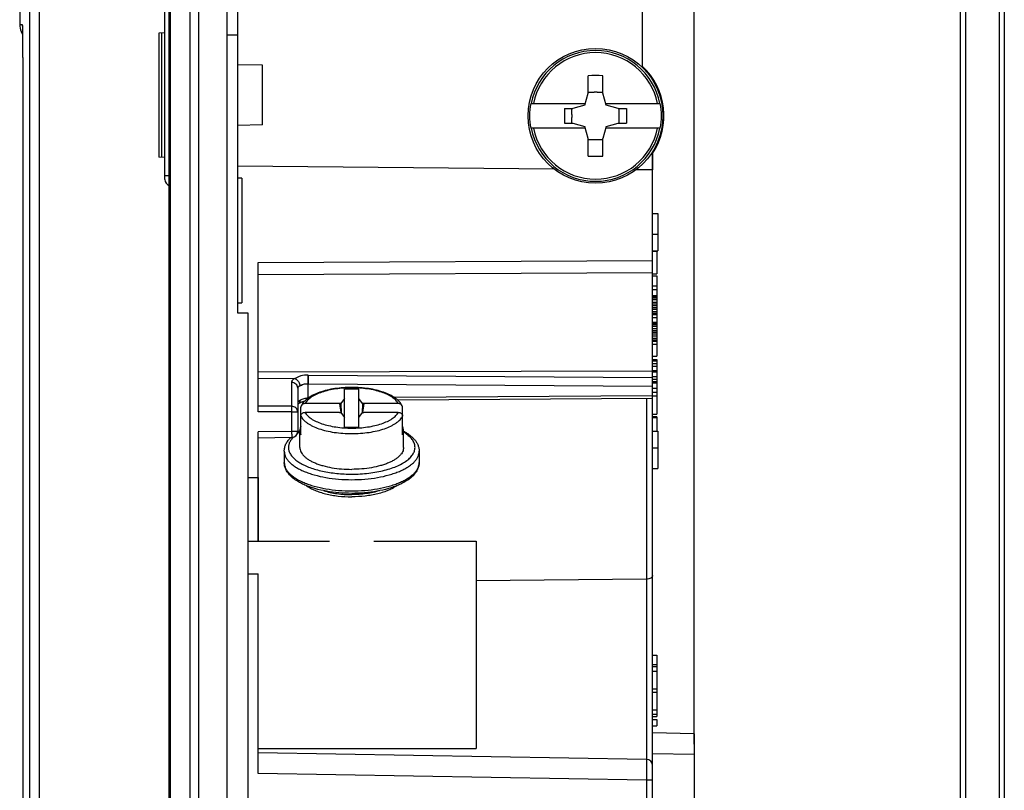
# Model space of a CAD drawing. Units: millimetres. Extents: x -87 to 51, y -41 to 63.
# Drawn here: x -87 to -39, y -11 to 26 of the extents above; entities that cross this region are included whole.
import ezdxf

# ---------------------------------------------------------------- set-up
doc = ezdxf.new("R2010")
doc.units = ezdxf.units.MM
doc.header["$LTSCALE"] = 16.335
doc.layers.get('0').update_dxf_attribs({"linetype": 'CONTINUOUS'})
for name, color, linetype in [('ASSI', 7, 'CONTINUOUS'), ('DRAFT', 7, 'CONTINUOUS'), ('RACCORDO', 7, 'CONTINUOUS'), ('SUPERFICI', 7, 'CONTINUOUS')]:
    doc.layers.add(name, color=color, linetype=linetype)
doc.styles.get("Standard").update_dxf_attribs({"font": 'txt', "width": 0.8})
doc.dimstyles.new('DIMSTYLE_1', dxfattribs={"dimtxt": 3, "dimasz": 3, "dimexe": 0.18, "dimexo": 0.0625, "dimgap": 0.09, "dimtad": 1, "dimdsep": 46, "dimtxsty": 'STANDARD', "dimblk": '_FILLED', "dimblk1": '_FILLED', "dimblk2": '_FILLED', "dimcen": 0.09, "dimadec": 0, "dimazin": 0, "dimtfac": 1, "dimtofl": 0, "dimtmove": 0, "dimatfit": 3, "dimldrblk": '_FILLED', "dimfxl": 1, "dimtolj": 1, "dimarcsym": 0})

# ---------------------------------------------------------------- blocks, each defined once
blk = doc.blocks.new('_FILLED')
at = {"color": 0, "linetype": 'BYBLOCK'}
blk.add_solid([(0, 0), (-1, 0.317), (-1, -0.317)], dxfattribs=at)
blk = doc.blocks.new('*D2')
at = {"color": 7, "linetype": 'CONTINUOUS'}
for p, q in [((-86.566, 32.458), (-86.566, 60.75)), ((-54.066, -8.785), (-54.066, 60.75)), ((-86.566, 59.25), (-70.316, 59.25)), ((-54.066, 59.25), (-70.316, 59.25))]:
    blk.add_line(p, q, dxfattribs=at)
at = {"color": 7, "linetype": 'CONTINUOUS', "xscale": 3, "yscale": 3, "zscale": 3, "rotation": 180}
blk.add_blockref('_FILLED', (-86.566, 59.25), dxfattribs=at)
at = {"color": 7, "linetype": 'CONTINUOUS', "xscale": 3, "yscale": 3, "zscale": 3}
blk.add_blockref('_FILLED', (-54.066, 59.25), dxfattribs=at)
at = {"color": 7, "linetype": 'CONTINUOUS', "insert": (-70.316, 63), "char_height": 3, "width": 8.35714, "attachment_point": 2, "line_spacing_factor": 0.9}
blk.add_mtext('32,5', dxfattribs=at)
blk = doc.blocks.new('*D3')
at = {"color": 7, "linetype": 'CONTINUOUS'}
for p, q in [((-76.566, 41.75), (-76.566, 50.75)), ((-54.066, -8.785), (-54.066, 50.75)), ((-76.566, 49.25), (-65.316, 49.25)), ((-54.066, 49.25), (-65.316, 49.25))]:
    blk.add_line(p, q, dxfattribs=at)
at = {"color": 7, "linetype": 'CONTINUOUS', "xscale": 3, "yscale": 3, "zscale": 3, "rotation": 180}
blk.add_blockref('_FILLED', (-76.566, 49.25), dxfattribs=at)
at = {"color": 7, "linetype": 'CONTINUOUS', "xscale": 3, "yscale": 3, "zscale": 3}
blk.add_blockref('_FILLED', (-54.066, 49.25), dxfattribs=at)
at = {"color": 7, "linetype": 'CONTINUOUS', "insert": (-65.316, 53), "char_height": 3, "width": 8.57143, "attachment_point": 2, "line_spacing_factor": 0.9}
blk.add_mtext('22,5', dxfattribs=at)

msp = doc.modelspace()

# ---------------------------------------------------------------- linework, layer by layer
at = {"color": 7, "linetype": 'CONTINUOUS'}
for p, q in [((-59.166, 22.59), (-59.166, 23.438)), ((-58.466, 22.59), (-58.466, 23.438)), ((-59.336, 22.02), (-59.166, 22.59)), ((-59.166, 22.643), (-58.888, 22.643)), ((-58.743, 22.643), (-58.466, 22.643)), ((-58.296, 22.02), (-58.466, 22.59)), ((-61.939, 22.1), (-59.312, 22.1)), ((-60.308, 21.85), (-60.308, 21.15)), ((-60.308, 21.85), (-59.906, 21.85)), ((-59.959, 21.573), (-59.959, 21.85)), ((-59.336, 22.02), (-59.906, 21.85)), ((-58.32, 22.1), (-55.693, 22.1)), ((-57.726, 21.85), (-58.296, 22.02)), ((-57.726, 21.85), (-57.324, 21.85)), ((-57.673, 21.573), (-57.673, 21.85)), ((-57.324, 21.85), (-57.324, 21.15)), ((-59.959, 21.15), (-59.959, 21.427)), ((-57.673, 21.15), (-57.673, 21.427)), ((-59.312, 20.9), (-61.939, 20.9)), ((-60.308, 21.15), (-59.906, 21.15)), ((-59.906, 21.15), (-59.336, 20.98)), ((-59.166, 20.41), (-59.336, 20.98)), ((-58.296, 20.98), (-58.466, 20.41)), ((-55.693, 20.9), (-58.32, 20.9)), ((-58.296, 20.98), (-57.726, 21.15)), ((-57.726, 21.15), (-57.324, 21.15)), ((-59.166, 19.562), (-59.166, 20.41)), ((-58.466, 19.562), (-58.466, 20.41)), ((-59.166, 20.357), (-58.888, 20.357)), ((-58.743, 20.357), (-58.466, 20.357)), ((-75.866, 18.495), (-76.066, 18.495)), ((-75.866, 18.495), (-75.866, 12.495)), ((-56.066, 16.8), (-55.816, 16.8)), ((-55.816, 16.8), (-55.816, 15)), ((-56.066, 15.8), (-55.816, 15.8)), ((-56.066, 15), (-55.816, 15)), ((-56.066, 14.989), (-55.866, 14.989)), ((-56.066, 14.971), (-55.866, 14.971)), ((-55.866, 14.989), (-55.866, 13.879)), ((-56.066, 13.879), (-55.866, 13.879)), ((-56.066, 13.794), (-55.866, 13.794)), ((-55.866, 13.794), (-55.866, 9.914)), ((-56.066, 13.305), (-55.866, 13.305)), ((-56.066, 13.13), (-55.866, 13.13)), ((-56.066, 12.84), (-55.866, 12.84)), ((-76.066, 12.495), (-75.866, 12.495)), ((-56.066, 12.783), (-55.866, 12.783)), ((-56.066, 12.726), (-55.866, 12.726)), ((-56.066, 12.641), (-55.866, 12.641)), ((-56.066, 12.526), (-55.866, 12.526)), ((-56.066, 12.441), (-55.866, 12.441)), ((-56.066, 12.355), (-55.866, 12.355)), ((-56.066, 12.27), (-55.866, 12.27)), ((-56.066, 12.184), (-55.866, 12.184)), ((-56.066, 12.07), (-55.866, 12.07)), ((-56.066, 11.984), (-55.866, 11.984)), ((-56.066, 11.927), (-55.866, 11.927)), ((-56.066, 11.784), (-55.866, 11.784)), ((-56.066, 11.556), (-55.866, 11.556)), ((-56.066, 11.499), (-55.866, 11.499)), ((-56.066, 11.442), (-55.866, 11.442)), ((-56.066, 11.356), (-55.866, 11.356)), ((-56.066, 11.242), (-55.866, 11.242)), ((-56.066, 11.156), (-55.866, 11.156)), ((-56.066, 11.071), (-55.866, 11.071)), ((-56.066, 10.985), (-55.866, 10.985)), ((-56.066, 10.9), (-55.866, 10.9)), ((-56.066, 10.785), (-55.866, 10.785)), ((-56.066, 10.7), (-55.866, 10.7)), ((-56.066, 10.643), (-55.866, 10.643)), ((-56.066, 10.5), (-55.866, 10.5)), ((-56.066, 9.914), (-55.866, 9.914)), ((-56.066, 9.75), (-55.866, 9.75)), ((-56.066, 9.719), (-55.866, 9.719)), ((-56.066, 9.688), (-55.866, 9.688)), ((-56.066, 9.562), (-55.866, 9.562)), ((-55.866, 9.75), (-55.866, 7.123)), ((-56.066, 9.437), (-55.866, 9.437)), ((-56.066, 9.219), (-55.866, 9.219)), ((-56.066, 9.156), (-55.866, 9.156)), ((-56.066, 8.938), (-55.866, 8.938)), ((-56.066, 8.813), (-55.866, 8.813)), ((-56.066, 8.688), (-55.866, 8.688)), ((-56.066, 8.656), (-55.866, 8.656)), ((-56.066, 8.625), (-55.866, 8.625)), ((-70.916, 6.5), (-70.916, 8.339)), ((-70.916, 8.339), (-70.216, 8.339)), ((-70.216, 6.5), (-70.216, 8.339)), ((-56.066, 8.375), (-55.866, 8.375)), ((-56.066, 8.188), (-55.866, 8.188)), ((-71.086, 7.639), (-71.152, 7.631)), ((-71.152, 7.631), (-71.094, 7.201)), ((-70.916, 7.88), (-71.086, 7.639)), ((-71.086, 7.639), (-71.072, 7.18)), ((-70.046, 7.639), (-70.216, 7.88)), ((-70.046, 7.639), (-70.06, 7.18)), ((-69.98, 7.631), (-70.046, 7.639)), ((-69.98, 7.631), (-70.038, 7.201)), ((-56.066, 8), (-55.866, 8)), ((-71.152, 7.208), (-71.086, 7.2)), ((-71.086, 7.2), (-70.916, 6.959)), ((-70.216, 6.959), (-70.046, 7.2)), ((-70.046, 7.2), (-69.98, 7.208)), ((-56.066, 7.123), (-55.866, 7.123)), ((-55.866, 6.998), (-56.066, 6.998)), ((-56.066, 6.962), (-55.866, 6.962)), ((-55.866, 6.998), (-55.866, 6.3)), ((-73.066, 5.516), (-73.066, 6.332)), ((-70.916, 6.5), (-70.216, 6.5)), ((-68.066, 5.516), (-68.066, 6.332)), ((-56.066, 6.3), (-55.816, 6.3)), ((-55.816, 6.3), (-55.816, 4.5)), ((-73.816, 5.335), (-73.816, 4.791)), ((-67.316, 5.335), (-67.316, 4.791)), ((-56.066, 5.5), (-55.816, 5.5)), ((-56.066, 4.5), (-55.816, 4.5)), ((-75.566, 1), (-71.634, 1)), ((-69.501, 1), (-64.566, 1)), ((-64.566, 1), (-64.566, -9)), ((-75.066, -9), (-64.566, -9))]:
    msp.add_line(p, q, dxfattribs=at)
msp.add_circle((-58.816, 21.5), 3.25, dxfattribs=at)
at = {"color": 253, "linetype": 'CONTINUOUS'}
for radius, start, end in [(3.155, 10.9614, 169.0386), (3.05, 11.3451, 168.6549), (3.155, 190.9614, 349.0386), (3.05, 191.3451, 348.6549)]:
    msp.add_arc((-58.816, 21.5), radius, start, end, dxfattribs=at)
at = {"color": 7, "linetype": 'CONTINUOUS'}
for centre, radius, start, end in [((-58.766, 21.5), 3.25, 326.1796, 47.3906), ((-58.816, 9.073), 14.369, 88.6042, 91.3958), ((-58.816, 21.5), 1.145, 86.3638, 93.6362), ((-58.816, 21.5), 3.18, 169.1243, 190.8757), ((-58.816, 21.5), 3.18, 349.1243, 10.8757), ((-58.816, 21.5), 1.145, 176.3638, 183.6362), ((-58.816, 21.5), 1.145, 356.3638, 3.6362), ((-58.816, 21.5), 1.145, 266.3638, 273.6362), ((-58.816, 33.927), 14.369, 268.6042, 271.3958)]:
    msp.add_arc(centre, radius, start, end, dxfattribs=at)
for points, knots in [([(-73.015, 6.543), (-73.032, 6.51), (-73.057, 6.441), (-73.066, 6.368), (-73.066, 6.332)], [0, 0, 0, 0, 0.510888, 1, 1, 1, 1]), ([(-73.066, 6.332), (-73.066, 6.296), (-73.057, 6.223), (-73.032, 6.154), (-73.015, 6.121)], [0, 0, 0, 0, 0.489112, 1, 1, 1, 1]), ([(-68.066, 6.332), (-68.066, 6.368), (-68.075, 6.441), (-68.1, 6.51), (-68.116, 6.543)], [0, 0, 0, 0, 0.489112, 1, 1, 1, 1]), ([(-68.116, 6.121), (-68.1, 6.154), (-68.075, 6.223), (-68.066, 6.296), (-68.066, 6.332)], [0, 0, 0, 0, 0.510888, 1, 1, 1, 1]), ([(-73.066, 5.516), (-73.066, 5.481), (-73.057, 5.41), (-73.02, 5.306), (-72.959, 5.205), (-72.875, 5.107), (-72.769, 5.013), (-72.642, 4.925), (-72.495, 4.842), (-72.331, 4.765), (-72.149, 4.696), (-71.88, 4.613), (-71.514, 4.531), (-71.049, 4.473), (-70.729, 4.46), (-70.566, 4.46)], [0, 0, 0, 0, 0.035851, 0.07323, 0.113434, 0.15742, 0.205794, 0.258863, 0.316707, 0.37922, 0.446159, 0.517173, 0.669549, 0.832132, 1, 1, 1, 1]), ([(-68.066, 5.516), (-68.066, 5.481), (-68.074, 5.41), (-68.112, 5.306), (-68.173, 5.205), (-68.257, 5.107), (-68.363, 5.013), (-68.49, 4.925), (-68.636, 4.842), (-68.801, 4.765), (-68.983, 4.696), (-69.252, 4.613), (-69.618, 4.531), (-70.083, 4.473), (-70.403, 4.46), (-70.566, 4.46)], [0, 0, 0, 0, 0.035851, 0.07323, 0.113434, 0.15742, 0.205794, 0.258863, 0.316707, 0.37922, 0.446159, 0.517173, 0.669549, 0.832132, 1, 1, 1, 1]), ([(-72.739, 3.671), (-72.681, 3.628), (-72.552, 3.547), (-72.336, 3.443), (-72.09, 3.352), (-71.818, 3.275), (-71.524, 3.214), (-71.106, 3.154), (-70.783, 3.136), (-70.566, 3.136)], [0, 0, 0, 0, 0.094806, 0.200501, 0.316423, 0.441451, 0.574127, 0.712733, 1, 1, 1, 1]), ([(-71.904, 3.429), (-71.804, 3.397), (-71.595, 3.343), (-71.266, 3.285), (-70.921, 3.25), (-70.685, 3.242), (-70.566, 3.242)], [0, 0, 0, 0, 0.231669, 0.478829, 0.736684, 1, 1, 1, 1]), ([(-68.393, 3.671), (-68.451, 3.628), (-68.579, 3.547), (-68.795, 3.443), (-69.042, 3.352), (-69.314, 3.275), (-69.608, 3.214), (-70.026, 3.154), (-70.349, 3.136), (-70.566, 3.136)], [0, 0, 0, 0, 0.094806, 0.200501, 0.316423, 0.441451, 0.574127, 0.712733, 1, 1, 1, 1]), ([(-69.227, 3.429), (-69.327, 3.398), (-69.537, 3.343), (-69.865, 3.285), (-70.211, 3.25), (-70.447, 3.242), (-70.566, 3.242)], [0, 0, 0, 0, 0.23166, 0.478818, 0.736678, 1, 1, 1, 1])]:
    msp.add_open_spline(points, degree=3, knots=knots, dxfattribs=at)
at = {"layer": 'ASSI', "color": 253, "linetype": 'CONTINUOUS'}
for p, q in [((-78.369, 40.976), (-78.369, -40.976)), ((-77.945, 41.226), (-77.945, -41.226)), ((-79.299, -39.366), (-79.299, 39.366)), ((-41.226, -35.25), (-41.226, 35.25)), ((-40.976, -35.25), (-40.976, 35.25)), ((-39.366, 35.25), (-39.366, -35.25)), ((-39.116, 35.25), (-39.116, -35.25)), ((-76.566, 25.4), (-76.066, 25.4)), ((-79.566, 18.63), (-79.366, 18.63)), ((-75.066, 14.424), (-56.066, 14.528)), ((-75.066, 13.85), (-56.066, 13.955)), ((-73.463, 8.649), (-73.463, 7.5)), ((-72.666, 7.892), (-72.666, 8.59)), ((-72.666, 8.59), (-56.066, 8.472)), ((-72.663, 9.008), (-56.066, 8.89)), ((-56.066, 8.006), (-68.501, 7.917)), ((-56.361, 7.876), (-56.361, -9.527)), ((-73.463, 7.5), (-75.066, 7.503)), ((-73.461, 7.229), (-75.066, 7.231)), ((-73.461, 7.229), (-73.461, 6.291)), ((-73.461, 7.229), (-73.166, 7.229)), ((-73.461, 6.291), (-75.066, 6.263)), ((-73.166, 6.291), (-73.461, 6.291)), ((-56.361, -0.83), (-64.566, -0.912)), ((-54.066, -9.285), (-56.066, -9.25)), ((-56.361, -10.526), (-75.066, -10.2)), ((-56.066, -10.526), (-56.361, -10.526)), ((-56.361, -10.526), (-56.361, -18.897))]:
    msp.add_line(p, q, dxfattribs=at)
at = {"layer": 'ASSI', "color": 7, "linetype": 'CONTINUOUS'}
for p, q in [((-76.566, -41.25), (-76.566, 41.25)), ((-79.366, -39.116), (-79.366, 39.116)), ((-41.25, 35.25), (-41.25, -35.25)), ((-76.066, 33.883), (-76.066, 12)), ((-86.566, 31.95), (-86.566, 25.904)), ((-79.566, 18.43), (-79.566, 26.57)), ((-56.566, 26.509), (-56.566, 23.845)), ((-79.566, 25.5), (-79.866, 25.495)), ((-79.866, 25.495), (-79.866, 19.505)), ((-79.716, 19.503), (-79.716, 25.497)), ((-79.566, 19.5), (-79.866, 19.505)), ((-56.066, -29), (-56.066, 19.768)), ((-60.813, 18.936), (-76.066, 19.069)), ((-56.066, 18.895), (-56.864, 18.902)), ((-75.866, 18.495), (-76.066, 18.495)), ((-75.866, 18.495), (-75.866, 12.495)), ((-56.066, 16.8), (-55.816, 16.8)), ((-55.816, 16.8), (-55.816, 15)), ((-56.066, 15.8), (-55.816, 15.8)), ((-56.066, 15), (-55.816, 15)), ((-56.066, 14.989), (-55.866, 14.989)), ((-56.066, 14.971), (-55.866, 14.971)), ((-55.866, 14.989), (-55.866, 13.879)), ((-75.066, 7.231), (-75.066, 14.424)), ((-56.066, 13.879), (-55.866, 13.879)), ((-56.066, 13.794), (-55.866, 13.794)), ((-55.866, 13.794), (-55.866, 10.5)), ((-56.066, 13.305), (-55.866, 13.305)), ((-56.066, 13.13), (-55.866, 13.13)), ((-56.066, 12.84), (-55.866, 12.84)), ((-76.066, 12.495), (-75.866, 12.495)), ((-56.066, 12.783), (-55.866, 12.783)), ((-56.066, 12.726), (-55.866, 12.726)), ((-56.066, 12.641), (-55.866, 12.641)), ((-56.066, 12.526), (-55.866, 12.526)), ((-56.066, 12.441), (-55.866, 12.441)), ((-56.066, 12.355), (-55.866, 12.355)), ((-76.066, 12), (-75.566, 12)), ((-75.566, 12), (-75.566, -12)), ((-56.066, 12.27), (-55.866, 12.27)), ((-56.066, 12.184), (-55.866, 12.184)), ((-56.066, 12.07), (-55.866, 12.07)), ((-56.066, 11.984), (-55.866, 11.984)), ((-56.066, 11.927), (-55.866, 11.927)), ((-56.066, 11.784), (-55.866, 11.784)), ((-56.066, 11.556), (-55.866, 11.556)), ((-56.066, 11.499), (-55.866, 11.499)), ((-56.066, 11.442), (-55.866, 11.442)), ((-56.066, 11.356), (-55.866, 11.356)), ((-56.066, 11.242), (-55.866, 11.242)), ((-56.066, 11.156), (-55.866, 11.156)), ((-56.066, 11.071), (-55.866, 11.071)), ((-56.066, 10.985), (-55.866, 10.985)), ((-56.066, 10.9), (-55.866, 10.9)), ((-56.066, 10.785), (-55.866, 10.785)), ((-56.066, 10.7), (-55.866, 10.7)), ((-56.066, 10.643), (-55.866, 10.643)), ((-56.066, 10.5), (-55.866, 10.5)), ((-55.866, 10.455), (-55.866, 9.914)), ((-56.066, 9.914), (-55.866, 9.914)), ((-56.066, 9.75), (-55.866, 9.75)), ((-56.066, 9.719), (-55.866, 9.719)), ((-56.066, 9.688), (-55.866, 9.688)), ((-56.066, 9.562), (-55.866, 9.562)), ((-55.866, 9.75), (-55.866, 8.625)), ((-56.066, 9.194), (-75.066, 9.14)), ((-56.066, 9.437), (-55.866, 9.437)), ((-56.066, 9.219), (-55.866, 9.219)), ((-56.066, 9.156), (-55.866, 9.156)), ((-75.066, 8.853), (-73.327, 8.84)), ((-56.066, 8.938), (-55.866, 8.938)), ((-56.066, 8.813), (-55.866, 8.813)), ((-56.066, 8.688), (-55.866, 8.688)), ((-56.066, 8.656), (-55.866, 8.656)), ((-56.066, 8.625), (-55.866, 8.625)), ((-55.866, 8.607), (-55.866, 7.123)), ((-73.166, 8.378), (-73.166, 6.291)), ((-56.066, 8.375), (-55.866, 8.375)), ((-56.066, 8.188), (-55.866, 8.188)), ((-73.166, 7.612), (-73.159, 7.616)), ((-73.159, 7.616), (-73.144, 7.625)), ((-73.144, 7.625), (-73.126, 7.634)), ((-56.066, 7.878), (-68.341, 7.79)), ((-56.066, 8), (-55.866, 8)), ((-56.066, 7.123), (-55.866, 7.123)), ((-55.866, 6.998), (-56.066, 6.998)), ((-56.066, 6.962), (-55.866, 6.962)), ((-55.866, 6.998), (-55.866, 6.3)), ((-75.066, 1), (-75.066, 6.263)), ((-56.066, 6.3), (-55.816, 6.3)), ((-55.816, 6.3), (-55.816, 4.5)), ((-73.461, 5.992), (-75.066, 5.963)), ((-56.066, 5.5), (-55.816, 5.5)), ((-56.066, 4.5), (-55.816, 4.5)), ((-75.566, 4.061), (-75.066, 4.061)), ((-75.566, -0.571), (-75.066, -0.571)), ((-75.066, -10.2), (-75.066, -0.571)), ((-56.066, -4.5), (-55.866, -4.5)), ((-55.866, -4.5), (-55.866, -7.454)), ((-56.066, -4.946), (-55.866, -4.946)), ((-56.066, -5.052), (-55.866, -5.052)), ((-56.066, -5.265), (-55.866, -5.265)), ((-56.066, -6.125), (-55.866, -6.125)), ((-56.066, -6.275), (-55.866, -6.275)), ((-56.066, -7.135), (-55.866, -7.135)), ((-56.066, -7.348), (-55.866, -7.348)), ((-56.066, -7.454), (-55.866, -7.454)), ((-56.066, -7.598), (-55.866, -7.598)), ((-56.066, -7.898), (-55.866, -7.898)), ((-55.866, -7.598), (-55.866, -7.898)), ((-54.066, -8.285), (-56.066, -8.25)), ((-54.066, -8.285), (-54.066, -20.465)), ((-56.361, -9.527), (-75.066, -9.2))]:
    msp.add_line(p, q, dxfattribs=at)
msp.add_lwpolyline([(-73.078, 7.663), (-73.055, 7.676), (-73.029, 7.688), (-73, 7.7), (-72.97, 7.711), (-72.937, 7.721), (-72.902, 7.731), (-72.865, 7.739), (-72.839, 7.744)], dxfattribs=at)
for centre, radius, start, end in [((-79.266, 18.43), 0.3, 180.0004, 250.5149), ((-73.18, 7.749), 0.127, 295.3096, 298.8907), ((-73.18, 7.748), 0.126, 298.895, 304.6792), ((-73.182, 7.75), 0.129, 304.7197, 313.0562), ((-73.187, 7.756), 0.136, 313.0654, 319.8231), ((-73.466, 6.291), 0.3, 275.0374, 355.2511), ((-73.465, 6.292), 0.299, 355.2223, 359.9926), ((-73.466, 6.294), 0.302, 271.0392, 275.033), ((-56.366, -9.826), 0.3, 0.001, 89)]:
    msp.add_arc(centre, radius, start, end, dxfattribs=at)
at = {"layer": 'ASSI', "color": 253, "linetype": 'CONTINUOUS'}
msp.add_arc((-115.291, 9.066), 42.628, 359.3602, 359.9218, dxfattribs=at)
for points, knots in [([(-73.327, 8.84), (-73.348, 8.827), (-73.385, 8.8), (-73.429, 8.753), (-73.457, 8.702), (-73.463, 8.667), (-73.463, 8.649)], [0, 0, 0, 0, 0.300312, 0.561117, 0.789755, 1, 1, 1, 1]), ([(-73.166, 8.378), (-73.166, 8.413), (-73.182, 8.485), (-73.249, 8.575), (-73.348, 8.635), (-73.425, 8.649), (-73.463, 8.649)], [0, 0, 0, 0, 0.238624, 0.484011, 0.738742, 1, 1, 1, 1]), ([(-72.663, 9.008), (-72.782, 9.009), (-72.956, 8.989), (-73.166, 8.915), (-73.256, 8.864), (-73.296, 8.835)], [0, 0, 0, 0, 0.534037, 0.779003, 1, 1, 1, 1]), ([(-73.069, 8.478), (-73.018, 8.518), (-72.884, 8.575), (-72.742, 8.591), (-72.666, 8.59)], [0, 0, 0, 0, 0.462643, 1, 1, 1, 1]), ([(-73.069, 8.478), (-73.084, 8.471), (-73.107, 8.459), (-73.134, 8.438), (-73.152, 8.419), (-73.163, 8.399), (-73.166, 8.384), (-73.166, 8.378)], [0, 0, 0, 0, 0.324562, 0.530443, 0.706911, 0.860061, 1, 1, 1, 1]), ([(-73.042, 7.786), (-73.06, 7.778), (-73.093, 7.763), (-73.133, 7.735), (-73.159, 7.705), (-73.166, 7.682), (-73.166, 7.671)], [0, 0, 0, 0, 0.334188, 0.606174, 0.821658, 1, 1, 1, 1]), ([(-72.672, 7.887), (-72.741, 7.886), (-72.87, 7.869), (-72.991, 7.819), (-73.042, 7.786)], [0, 0, 0, 0, 0.529485, 1, 1, 1, 1]), ([(-73.166, 7.229), (-73.166, 7.264), (-73.182, 7.336), (-73.249, 7.426), (-73.348, 7.486), (-73.425, 7.5), (-73.463, 7.5)], [0, 0, 0, 0, 0.238613, 0.484012, 0.738756, 1, 1, 1, 1]), ([(-73.463, 7.5), (-73.462, 7.464), (-73.461, 7.373), (-73.461, 7.282), (-73.461, 7.229)], [0, 0, 0, 0, 0.407217, 1, 1, 1, 1]), ([(-73.461, 6.291), (-73.46, 6.272), (-73.46, 6.234), (-73.459, 6.178), (-73.459, 6.127), (-73.458, 6.088), (-73.458, 6.061), (-73.458, 6.043), (-73.459, 6.028), (-73.459, 6.015), (-73.459, 6.005), (-73.46, 5.998), (-73.46, 5.994), (-73.46, 5.992), (-73.46, 5.992), (-73.461, 5.992)], [0, 0, 0, 0, 0.194695, 0.382036, 0.554626, 0.706007, 0.771865, 0.830323, 0.880798, 0.922826, 0.956006, 0.980005, 0.994653, 0.998449, 1, 1, 1, 1]), ([(-56.066, -0.658), (-56.066, -0.669), (-56.07, -0.693), (-56.088, -0.725), (-56.116, -0.755), (-56.167, -0.791), (-56.25, -0.821), (-56.323, -0.83), (-56.361, -0.83)], [0, 0, 0, 0, 0.090684, 0.187793, 0.295741, 0.416455, 0.69287, 1, 1, 1, 1]), ([(-56.361, -9.527), (-56.361, -9.527), (-56.36, -9.527), (-56.36, -9.528), (-56.36, -9.529), (-56.36, -9.533), (-56.36, -9.538), (-56.36, -9.547), (-56.359, -9.557), (-56.359, -9.57), (-56.359, -9.586), (-56.359, -9.611), (-56.359, -9.647), (-56.359, -9.698), (-56.358, -9.756), (-56.358, -9.822), (-56.358, -9.894), (-56.359, -10.002), (-56.359, -10.149), (-56.36, -10.334), (-56.36, -10.461), (-56.361, -10.526)], [0, 0, 0, 0, 0.00033, 0.001245, 0.002757, 0.004868, 0.01088, 0.019276, 0.030034, 0.043127, 0.058523, 0.076189, 0.118147, 0.168597, 0.227051, 0.292952, 0.365658, 0.444475, 0.617351, 0.804919, 1, 1, 1, 1])]:
    msp.add_open_spline(points, degree=3, knots=knots, dxfattribs=at)
at = {"layer": 'ASSI', "color": 7, "linetype": 'CONTINUOUS'}
for points, knots in [([(-73.327, 8.84), (-73.324, 8.84), (-73.314, 8.84), (-73.303, 8.838), (-73.296, 8.835)], [0, 0, 0, 0, 0.259682, 1, 1, 1, 1]), ([(-73.296, 8.835), (-73.263, 8.82), (-73.199, 8.778), (-73.126, 8.69), (-73.078, 8.587), (-73.068, 8.513), (-73.069, 8.478)], [0, 0, 0, 0, 0.243499, 0.503889, 0.762087, 1, 1, 1, 1]), ([(-73.083, 7.668), (-73.07, 7.683), (-73.05, 7.721), (-73.043, 7.763), (-73.042, 7.786)], [0, 0, 0, 0, 0.469598, 1, 1, 1, 1])]:
    msp.add_open_spline(points, degree=3, knots=knots, dxfattribs=at)
at = {"layer": 'DRAFT', "color": 7, "linetype": 'CONTINUOUS'}
for p, q in [((-76.566, -41.25), (-76.566, 41.25)), ((-41.25, 35.25), (-41.25, -35.25)), ((-76.066, 33.883), (-76.066, 12)), ((-56.566, 26.509), (-56.566, 23.845)), ((-79.566, 25.5), (-79.866, 25.495)), ((-79.866, 25.495), (-79.866, 19.505)), ((-79.716, 19.503), (-79.716, 25.497)), ((-74.866, 23.939), (-76.066, 23.96)), ((-74.866, 21.061), (-74.866, 23.939)), ((-74.866, 21.061), (-76.066, 21.04)), ((-79.566, 19.5), (-79.866, 19.505)), ((-56.066, 19.768), (-56.066, 18.895)), ((-60.813, 18.936), (-76.066, 19.069)), ((-56.066, 18.895), (-56.864, 18.902)), ((-76.066, 12), (-75.566, 12)), ((-75.566, 12), (-75.566, -12)), ((-56.066, 9.194), (-75.066, 9.14)), ((-75.566, 4.061), (-75.066, 4.061)), ((-75.066, 4.061), (-75.066, 1)), ((-75.566, -0.571), (-75.066, -0.571))]:
    msp.add_line(p, q, dxfattribs=at)
at = {"layer": 'DRAFT', "color": 253, "linetype": 'CONTINUOUS'}
msp.add_line((-76.566, 25.4), (-76.066, 25.4), dxfattribs=at)
at = {"layer": 'RACCORDO', "color": 253, "linetype": 'CONTINUOUS'}
for p, q in [((-78.369, 40.976), (-78.369, -40.976)), ((-77.945, 41.226), (-77.945, -41.226)), ((-79.299, -39.366), (-79.299, 39.366)), ((-41.226, -35.25), (-41.226, 35.25)), ((-40.976, -35.25), (-40.976, 35.25)), ((-39.366, 35.25), (-39.366, -35.25)), ((-39.116, 35.25), (-39.116, -35.25)), ((-86.101, 31.958), (-86.101, -31.958)), ((-85.628, 31.958), (-85.628, -31.958)), ((-86.566, 25.904), (-86.442, 25.904)), ((-86.495, 25.574), (-86.433, 25.574)), ((-86.418, 22.537), (-86.419, 22.537)), ((-86.418, 22.537), (-86.418, -22.537)), ((-79.566, 18.63), (-79.366, 18.63)), ((-75.066, 14.424), (-56.066, 14.528)), ((-75.066, 13.85), (-56.066, 13.955)), ((-73.463, 8.649), (-73.463, 7.5)), ((-72.666, 7.892), (-72.666, 8.59)), ((-72.666, 8.59), (-56.066, 8.472)), ((-72.663, 9.008), (-56.066, 8.89)), ((-56.066, 8.006), (-68.501, 7.917)), ((-56.361, 7.876), (-56.361, -9.527)), ((-73.463, 7.5), (-75.066, 7.503)), ((-73.461, 7.229), (-75.066, 7.231)), ((-73.461, 7.229), (-73.461, 6.291)), ((-73.461, 7.229), (-73.166, 7.229)), ((-73.461, 6.291), (-75.066, 6.263)), ((-73.166, 6.291), (-73.461, 6.291)), ((-56.361, -0.83), (-64.566, -0.912)), ((-54.066, -9.285), (-56.066, -9.25)), ((-56.361, -10.526), (-75.066, -10.2)), ((-56.066, -10.526), (-56.361, -10.526)), ((-56.361, -10.526), (-56.361, -18.897))]:
    msp.add_line(p, q, dxfattribs=at)
at = {"layer": 'RACCORDO', "color": 7, "linetype": 'CONTINUOUS'}
for p, q in [((-79.366, -39.116), (-79.366, 39.116)), ((-79.566, 18.43), (-79.566, 26.57)), ((-86.437, 25.829), (-86.437, 25.826)), ((-86.437, 25.828), (-86.437, 25.825)), ((-86.437, 25.825), (-86.437, 25.813)), ((-86.437, 25.813), (-86.436, 25.795)), ((-86.436, 25.795), (-86.436, 25.771)), ((-86.436, 25.771), (-86.435, 25.728)), ((-86.435, 25.728), (-86.433, 25.64)), ((-86.433, 25.64), (-86.432, 25.487)), ((-86.432, 25.487), (-86.428, 25.043)), ((-86.428, 25.047), (-86.425, 24.679)), ((-86.426, 24.719), (-86.424, 24.408)), ((-86.424, 24.454), (-86.422, 24.132)), ((-86.422, 24.137), (-86.421, 23.787)), ((-86.421, 23.844), (-86.42, 23.513)), ((-86.42, 23.519), (-86.419, 23.128)), ((-86.419, 23.134), (-86.419, 22.767)), ((-56.066, -28.705), (-56.066, 18.895)), ((-75.066, 7.231), (-75.066, 14.424)), ((-75.066, 8.853), (-73.327, 8.84)), ((-73.166, 8.378), (-73.166, 6.291)), ((-73.166, 7.612), (-73.156, 7.618)), ((-73.129, 7.633), (-73.126, 7.634)), ((-73.098, 7.651), (-73.082, 7.661)), ((-73.082, 7.661), (-73.064, 7.671)), ((-71.152, 7.631), (-72.811, 7.631)), ((-68.321, 7.631), (-69.98, 7.631)), ((-56.066, 7.878), (-68.341, 7.79)), ((-73.015, 6.121), (-73.015, 7.45)), ((-71.152, 7.208), (-72.811, 7.208)), ((-68.321, 7.208), (-69.98, 7.208)), ((-68.116, 6.121), (-68.116, 7.45)), ((-75.066, 4.061), (-75.066, 6.263)), ((-73.461, 5.992), (-75.066, 5.963)), ((-75.066, -10.2), (-75.066, -0.571)), ((-54.066, -8.285), (-56.066, -8.25)), ((-54.066, -8.285), (-54.066, -11.535)), ((-56.361, -9.527), (-75.066, -9.2))]:
    msp.add_line(p, q, dxfattribs=at)
for points in [[(-86.419, 22.774), (-86.419, -22.889), (-86.419, -23.259), (-86.42, -23.566)], [(-73.156, 7.618), (-73.144, 7.625), (-73.129, 7.633)], [(-73.064, 7.671), (-73.045, 7.681), (-73.023, 7.69), (-73.001, 7.7), (-72.976, 7.709), (-72.95, 7.717), (-72.923, 7.725), (-72.895, 7.732), (-72.865, 7.739), (-72.839, 7.744)]]:
    msp.add_lwpolyline(points, dxfattribs=at)
for centre, radius, start, end in [((-85.766, 25.904), 0.8, 180, 204.2996), ((-79.266, 18.43), 0.3, 180.0004, 250.5149), ((-73.18, 7.748), 0.127, 295.3301, 304.6611), ((-73.182, 7.75), 0.129, 304.7127, 313.0563), ((-73.187, 7.756), 0.136, 313.0654, 319.8231), ((-73.194, 7.762), 0.146, 319.8341, 326.302), ((-73.466, 6.291), 0.3, 275.0421, 0.0005), ((-71.93, 4.196), 2.394, 120.5199, 121.1985), ((-71.863, 4.081), 2.527, 118.436, 120.5134), ((-73.466, 6.293), 0.302, 271.0268, 275.0295), ((-56.366, -9.826), 0.3, 0.001, 89)]:
    msp.add_arc(centre, radius, start, end, dxfattribs=at)
at = {"layer": 'RACCORDO', "color": 253, "linetype": 'CONTINUOUS'}
for centre, radius, start, end in [((-85.641, 25.904), 0.801, 180.0054, 186.5426), ((-72.09, 4.63), 1.895, 122.9171, 125.54), ((-71.986, 4.468), 2.088, 121.1725, 122.9121), ((-72.64, 5.275), 1.045, 138.9525, 139.2866), ((-72.59, 5.231), 1.112, 136.1118, 138.9183)]:
    msp.add_arc(centre, radius, start, end, dxfattribs=at)
for points, knots in [([(-86.442, 25.904), (-86.442, 25.904), (-86.441, 25.903), (-86.441, 25.9), (-86.44, 25.892), (-86.439, 25.88), (-86.438, 25.861), (-86.437, 25.837), (-86.436, 25.807), (-86.435, 25.772), (-86.435, 25.748), (-86.434, 25.735)], [0, 0, 0, 0, 0.004533, 0.014875, 0.057243, 0.132336, 0.242979, 0.389283, 0.568076, 0.773753, 1, 1, 1, 1]), ([(-86.434, 25.735), (-86.432, 25.61), (-86.431, 25.355), (-86.428, 24.969), (-86.424, 24.575), (-86.421, 24.039), (-86.419, 23.358), (-86.418, 22.811), (-86.418, 22.537)], [0, 0, 0, 0, 0.117295, 0.239608, 0.361841, 0.48708, 0.742289, 1, 1, 1, 1]), ([(-73.327, 8.84), (-73.348, 8.827), (-73.385, 8.8), (-73.429, 8.753), (-73.457, 8.702), (-73.463, 8.667), (-73.463, 8.649)], [0, 0, 0, 0, 0.300312, 0.561117, 0.789755, 1, 1, 1, 1]), ([(-73.166, 8.378), (-73.166, 8.413), (-73.178, 8.467), (-73.215, 8.529), (-73.265, 8.585), (-73.348, 8.635), (-73.425, 8.649), (-73.463, 8.649)], [0, 0, 0, 0, 0.238324, 0.360356, 0.484658, 0.73907, 1, 1, 1, 1]), ([(-72.663, 9.008), (-72.782, 9.009), (-72.956, 8.989), (-73.166, 8.915), (-73.256, 8.864), (-73.296, 8.835)], [0, 0, 0, 0, 0.534037, 0.779003, 1, 1, 1, 1]), ([(-73.069, 8.478), (-73.045, 8.497), (-72.988, 8.53), (-72.854, 8.578), (-72.742, 8.591), (-72.666, 8.59)], [0, 0, 0, 0, 0.219244, 0.463762, 1, 1, 1, 1]), ([(-72.663, 9.008), (-72.663, 8.944), (-72.664, 8.804), (-72.665, 8.665), (-72.666, 8.59)], [0, 0, 0, 0, 0.463479, 1, 1, 1, 1]), ([(-73.069, 8.478), (-73.084, 8.471), (-73.107, 8.459), (-73.134, 8.438), (-73.152, 8.419), (-73.163, 8.399), (-73.166, 8.384), (-73.166, 8.378)], [0, 0, 0, 0, 0.324562, 0.530443, 0.706911, 0.860061, 1, 1, 1, 1]), ([(-68.321, 7.631), (-68.351, 7.688), (-68.414, 7.77), (-68.519, 7.865), (-68.615, 7.937), (-68.725, 8.004), (-68.894, 8.091), (-69.135, 8.186), (-69.456, 8.276), (-69.808, 8.342), (-70.182, 8.382), (-70.566, 8.396), (-70.95, 8.382), (-71.323, 8.342), (-71.675, 8.276), (-71.996, 8.186), (-72.238, 8.091), (-72.407, 8.004), (-72.517, 7.937), (-72.613, 7.865), (-72.717, 7.77), (-72.781, 7.688), (-72.811, 7.631)], [0, 0, 0, 0, 0.039685, 0.06212, 0.086435, 0.112676, 0.14083, 0.20257, 0.270792, 0.344189, 0.421176, 0.5, 0.578824, 0.655811, 0.729208, 0.79743, 0.85917, 0.887324, 0.913565, 0.93788, 0.960315, 1, 1, 1, 1]), ([(-73.042, 7.786), (-73.06, 7.778), (-73.093, 7.763), (-73.133, 7.735), (-73.159, 7.705), (-73.166, 7.682), (-73.166, 7.671)], [0, 0, 0, 0, 0.334188, 0.606174, 0.821658, 1, 1, 1, 1]), ([(-72.672, 7.887), (-72.741, 7.886), (-72.87, 7.869), (-72.991, 7.819), (-73.042, 7.786)], [0, 0, 0, 0, 0.529485, 1, 1, 1, 1]), ([(-73.166, 7.229), (-73.166, 7.264), (-73.178, 7.318), (-73.215, 7.38), (-73.265, 7.436), (-73.348, 7.486), (-73.425, 7.5), (-73.463, 7.5)], [0, 0, 0, 0, 0.238314, 0.36036, 0.484659, 0.739083, 1, 1, 1, 1]), ([(-73.463, 7.5), (-73.462, 7.464), (-73.461, 7.373), (-73.461, 7.282), (-73.461, 7.229)], [0, 0, 0, 0, 0.407217, 1, 1, 1, 1]), ([(-72.811, 7.208), (-72.781, 7.151), (-72.717, 7.069), (-72.613, 6.974), (-72.517, 6.902), (-72.407, 6.835), (-72.238, 6.748), (-71.996, 6.653), (-71.675, 6.563), (-71.323, 6.497), (-70.95, 6.456), (-70.566, 6.443), (-70.182, 6.456), (-69.808, 6.497), (-69.456, 6.563), (-69.135, 6.653), (-68.894, 6.748), (-68.725, 6.835), (-68.615, 6.902), (-68.519, 6.974), (-68.414, 7.069), (-68.351, 7.151), (-68.321, 7.208)], [0, 0, 0, 0, 0.039685, 0.06212, 0.086435, 0.112676, 0.14083, 0.20257, 0.270792, 0.344189, 0.421176, 0.5, 0.578824, 0.655811, 0.729208, 0.79743, 0.85917, 0.887324, 0.913565, 0.93788, 0.960315, 1, 1, 1, 1]), ([(-73.015, 7.027), (-72.985, 6.963), (-72.918, 6.873), (-72.807, 6.767), (-72.704, 6.688), (-72.585, 6.613), (-72.401, 6.516), (-72.138, 6.41), (-71.786, 6.31), (-71.399, 6.237), (-70.989, 6.192), (-70.708, 6.182), (-70.566, 6.182)], [0, 0, 0, 0, 0.078592, 0.123056, 0.171318, 0.223501, 0.279591, 0.402904, 0.539546, 0.686845, 0.841532, 1, 1, 1, 1]), ([(-70.566, 6.182), (-70.424, 6.182), (-70.143, 6.192), (-69.732, 6.237), (-69.346, 6.31), (-68.994, 6.41), (-68.731, 6.516), (-68.547, 6.613), (-68.428, 6.688), (-68.325, 6.767), (-68.213, 6.873), (-68.147, 6.963), (-68.116, 7.027)], [0, 0, 0, 0, 0.158467, 0.313154, 0.460454, 0.597096, 0.720409, 0.776498, 0.828682, 0.876944, 0.921408, 1, 1, 1, 1]), ([(-73.461, 6.291), (-73.46, 6.272), (-73.46, 6.234), (-73.459, 6.178), (-73.459, 6.127), (-73.458, 6.088), (-73.458, 6.061), (-73.458, 6.043), (-73.459, 6.028), (-73.459, 6.015), (-73.459, 6.006), (-73.459, 5.999), (-73.46, 5.995), (-73.46, 5.993), (-73.46, 5.992), (-73.46, 5.992), (-73.461, 5.992)], [0, 0, 0, 0, 0.194768, 0.382173, 0.554811, 0.706215, 0.772074, 0.830526, 0.880987, 0.922992, 0.956141, 0.9801, 0.988579, 0.994703, 0.998472, 1, 1, 1, 1]), ([(-70.566, 4.227), (-70.428, 4.227), (-70.153, 4.235), (-69.749, 4.27), (-69.359, 4.328), (-68.991, 4.408), (-68.652, 4.508), (-68.348, 4.626), (-68.084, 4.76), (-67.866, 4.908), (-67.695, 5.069), (-67.594, 5.215), (-67.544, 5.335), (-67.521, 5.423), (-67.513, 5.512), (-67.52, 5.6), (-67.541, 5.689), (-67.589, 5.808), (-67.665, 5.922), (-67.763, 6.027), (-67.886, 6.137), (-67.991, 6.209), (-68.065, 6.254)], [0, 0, 0, 0, 0.091927, 0.182472, 0.270279, 0.354064, 0.432679, 0.505159, 0.570793, 0.62922, 0.68057, 0.725679, 0.746459, 0.766434, 0.785979, 0.805501, 0.825412, 0.84609, 0.890909, 0.915589, 0.941957, 1, 1, 1, 1]), ([(-73.432, 5.957), (-73.472, 5.911), (-73.539, 5.817), (-73.604, 5.661), (-73.623, 5.501), (-73.596, 5.342), (-73.523, 5.187), (-73.407, 5.039), (-73.252, 4.899), (-73.059, 4.768), (-72.831, 4.648), (-72.571, 4.541), (-72.282, 4.447), (-71.969, 4.368), (-71.636, 4.306), (-71.167, 4.245), (-70.808, 4.227), (-70.566, 4.227)], [0, 0, 0, 0, 0.044898, 0.085626, 0.124151, 0.162911, 0.204285, 0.25012, 0.30157, 0.359182, 0.423047, 0.49292, 0.568308, 0.648535, 0.732782, 0.820126, 1, 1, 1, 1]), ([(-73.816, 5.335), (-73.816, 5.29), (-73.805, 5.197), (-73.756, 5.062), (-73.677, 4.93), (-73.567, 4.803), (-73.43, 4.681), (-73.265, 4.566), (-73.074, 4.458), (-72.86, 4.359), (-72.623, 4.269), (-72.274, 4.16), (-71.798, 4.055), (-71.194, 3.979), (-70.777, 3.961), (-70.566, 3.961)], [0, 0, 0, 0, 0.035854, 0.073234, 0.113442, 0.157432, 0.20581, 0.258885, 0.316735, 0.379254, 0.446201, 0.517222, 0.669607, 0.832188, 1, 1, 1, 1]), ([(-70.566, 3.961), (-70.354, 3.961), (-69.938, 3.979), (-69.334, 4.055), (-68.858, 4.16), (-68.508, 4.269), (-68.272, 4.359), (-68.058, 4.458), (-67.867, 4.566), (-67.702, 4.681), (-67.564, 4.803), (-67.455, 4.93), (-67.375, 5.062), (-67.327, 5.197), (-67.316, 5.29), (-67.316, 5.335)], [0, 0, 0, 0, 0.167813, 0.330394, 0.482778, 0.5538, 0.620746, 0.683265, 0.741115, 0.79419, 0.842568, 0.886558, 0.926766, 0.964146, 1, 1, 1, 1]), ([(-73.816, 4.791), (-73.816, 4.746), (-73.805, 4.653), (-73.756, 4.518), (-73.677, 4.386), (-73.567, 4.259), (-73.43, 4.137), (-73.265, 4.022), (-73.074, 3.914), (-72.86, 3.815), (-72.623, 3.725), (-72.274, 3.616), (-71.798, 3.511), (-71.194, 3.435), (-70.777, 3.418), (-70.566, 3.418)], [0, 0, 0, 0, 0.035854, 0.073234, 0.113442, 0.157432, 0.20581, 0.258885, 0.316734, 0.379253, 0.4462, 0.517221, 0.669606, 0.832187, 1, 1, 1, 1]), ([(-70.566, 3.418), (-70.354, 3.418), (-69.938, 3.435), (-69.334, 3.511), (-68.858, 3.616), (-68.508, 3.725), (-68.272, 3.815), (-68.058, 3.914), (-67.867, 4.022), (-67.702, 4.137), (-67.564, 4.259), (-67.455, 4.386), (-67.375, 4.518), (-67.327, 4.653), (-67.316, 4.746), (-67.316, 4.791)], [0, 0, 0, 0, 0.167813, 0.330394, 0.482779, 0.5538, 0.620747, 0.683266, 0.741115, 0.79419, 0.842568, 0.886558, 0.926766, 0.964146, 1, 1, 1, 1]), ([(-56.066, -0.658), (-56.066, -0.669), (-56.07, -0.693), (-56.088, -0.725), (-56.116, -0.755), (-56.167, -0.791), (-56.25, -0.821), (-56.323, -0.83), (-56.361, -0.83)], [0, 0, 0, 0, 0.090684, 0.187793, 0.295741, 0.416455, 0.69287, 1, 1, 1, 1]), ([(-56.361, -9.527), (-56.361, -9.527), (-56.36, -9.527), (-56.36, -9.528), (-56.36, -9.529), (-56.36, -9.533), (-56.36, -9.538), (-56.36, -9.547), (-56.359, -9.557), (-56.359, -9.57), (-56.359, -9.586), (-56.359, -9.611), (-56.359, -9.647), (-56.359, -9.698), (-56.358, -9.756), (-56.358, -9.822), (-56.358, -9.894), (-56.359, -10.002), (-56.359, -10.149), (-56.36, -10.334), (-56.36, -10.461), (-56.361, -10.526)], [0, 0, 0, 0, 0.00033, 0.001245, 0.002757, 0.004868, 0.01088, 0.019276, 0.030034, 0.043127, 0.058523, 0.076189, 0.118147, 0.168597, 0.227051, 0.292952, 0.365658, 0.444475, 0.617351, 0.804919, 1, 1, 1, 1])]:
    msp.add_open_spline(points, degree=3, knots=knots, dxfattribs=at)
at = {"layer": 'RACCORDO', "color": 7, "linetype": 'CONTINUOUS'}
for points, knots in [([(-73.327, 8.84), (-73.324, 8.84), (-73.314, 8.84), (-73.303, 8.838), (-73.296, 8.835)], [0, 0, 0, 0, 0.259682, 1, 1, 1, 1]), ([(-73.296, 8.835), (-73.263, 8.82), (-73.199, 8.778), (-73.126, 8.69), (-73.078, 8.587), (-73.068, 8.513), (-73.069, 8.478)], [0, 0, 0, 0, 0.243499, 0.503889, 0.762087, 1, 1, 1, 1]), ([(-68.133, 7.521), (-68.151, 7.558), (-68.193, 7.629), (-68.272, 7.727), (-68.367, 7.818), (-68.515, 7.933), (-68.736, 8.06), (-69.04, 8.185), (-69.384, 8.284), (-69.76, 8.356), (-70.157, 8.4), (-70.566, 8.415), (-70.975, 8.4), (-71.372, 8.356), (-71.748, 8.284), (-72.092, 8.185), (-72.396, 8.06), (-72.617, 7.933), (-72.765, 7.818), (-72.86, 7.727), (-72.939, 7.629), (-72.981, 7.558), (-72.999, 7.521)], [0, 0, 0, 0, 0.022516, 0.045713, 0.069886, 0.095268, 0.15019, 0.211106, 0.277687, 0.348981, 0.423625, 0.500003, 0.576381, 0.651024, 0.722318, 0.788898, 0.849813, 0.904734, 0.930114, 0.954287, 0.977486, 1, 1, 1, 1]), ([(-73.073, 7.681), (-73.068, 7.688), (-73.05, 7.72), (-73.043, 7.757), (-73.042, 7.786)], [0, 0, 0, 0, 0.231864, 1, 1, 1, 1]), ([(-72.811, 7.631), (-72.83, 7.631), (-72.869, 7.626), (-72.924, 7.604), (-72.969, 7.569), (-72.991, 7.538), (-72.999, 7.521)], [0, 0, 0, 0, 0.257444, 0.511381, 0.759189, 1, 1, 1, 1]), ([(-68.133, 7.521), (-68.141, 7.538), (-68.163, 7.569), (-68.208, 7.604), (-68.262, 7.626), (-68.301, 7.631), (-68.321, 7.631)], [0, 0, 0, 0, 0.240811, 0.488619, 0.742556, 1, 1, 1, 1]), ([(-72.999, 7.521), (-73.004, 7.51), (-73.012, 7.487), (-73.015, 7.462), (-73.015, 7.45)], [0, 0, 0, 0, 0.50242, 1, 1, 1, 1]), ([(-73.015, 7.027), (-73.015, 7.039), (-73.013, 7.063), (-72.997, 7.109), (-72.957, 7.16), (-72.889, 7.199), (-72.837, 7.208), (-72.811, 7.208)], [0, 0, 0, 0, 0.119175, 0.239464, 0.484622, 0.739197, 1, 1, 1, 1]), ([(-68.321, 7.208), (-68.295, 7.208), (-68.242, 7.199), (-68.175, 7.16), (-68.135, 7.109), (-68.119, 7.063), (-68.116, 7.039), (-68.116, 7.027)], [0, 0, 0, 0, 0.260803, 0.515378, 0.760536, 0.880825, 1, 1, 1, 1]), ([(-68.116, 7.45), (-68.116, 7.462), (-68.119, 7.487), (-68.128, 7.51), (-68.133, 7.521)], [0, 0, 0, 0, 0.49758, 1, 1, 1, 1]), ([(-68.065, 6.303), (-68.01, 6.273), (-67.904, 6.211), (-67.759, 6.108), (-67.631, 5.998), (-67.521, 5.88), (-67.433, 5.753), (-67.367, 5.62), (-67.325, 5.479), (-67.316, 5.383), (-67.316, 5.335)], [0, 0, 0, 0, 0.146848, 0.285512, 0.416576, 0.54101, 0.66011, 0.77543, 0.888059, 1, 1, 1, 1]), ([(-73.816, 5.335), (-73.816, 5.395), (-73.801, 5.515), (-73.737, 5.688), (-73.637, 5.849), (-73.551, 5.945), (-73.504, 5.991)], [0, 0, 0, 0, 0.239878, 0.483111, 0.734998, 1, 1, 1, 1]), ([(-70.566, 3.302), (-70.773, 3.302), (-71.181, 3.319), (-71.773, 3.395), (-72.24, 3.5), (-72.584, 3.609), (-72.818, 3.7), (-73.032, 3.801), (-73.225, 3.912), (-73.394, 4.033), (-73.539, 4.164), (-73.657, 4.306), (-73.747, 4.459), (-73.803, 4.622), (-73.816, 4.735), (-73.816, 4.791)], [0, 0, 0, 0, 0.160829, 0.316754, 0.463314, 0.531939, 0.596983, 0.658243, 0.715657, 0.769351, 0.819651, 0.867112, 0.912504, 0.9565, 1, 1, 1, 1]), ([(-67.316, 4.791), (-67.316, 4.735), (-67.329, 4.622), (-67.385, 4.459), (-67.474, 4.306), (-67.593, 4.164), (-67.738, 4.033), (-67.907, 3.912), (-68.099, 3.801), (-68.313, 3.7), (-68.548, 3.609), (-68.892, 3.5), (-69.359, 3.395), (-69.951, 3.319), (-70.359, 3.302), (-70.566, 3.302)], [0, 0, 0, 0, 0.0435, 0.087496, 0.132888, 0.180349, 0.23065, 0.284344, 0.341758, 0.403018, 0.468062, 0.536687, 0.683247, 0.839172, 1, 1, 1, 1])]:
    msp.add_open_spline(points, degree=3, knots=knots, dxfattribs=at)
at = {"layer": 'SUPERFICI', "color": 7, "linetype": 'CONTINUOUS'}
msp.add_line((-86.495, 25.574), (-86.431, 25.43), dxfattribs=at)

# ---------------------------------------------------------------- dimensions: what is measured, and where the dimension line sits
at = {"color": 7, "linetype": 'CONTINUOUS'}
for base, p1, picture, middle in [((-54.066, 59.25), (-86.566, 32.458), '*D2', (-74.494, 61.5)), ((-54.066, 49.25), (-76.566, 41.75), '*D3', (-69.602, 51.5))]:
    dim = msp.add_linear_dim(base=base, p1=p1, p2=(-54.066, -8.785), dimstyle='DIMSTYLE_1', dxfattribs=at)
    dim.commit()
    dim.dimension.update_dxf_attribs({"geometry": picture, "text_midpoint": middle, "dimtype": 160})

doc.saveas('drawing.dxf')
